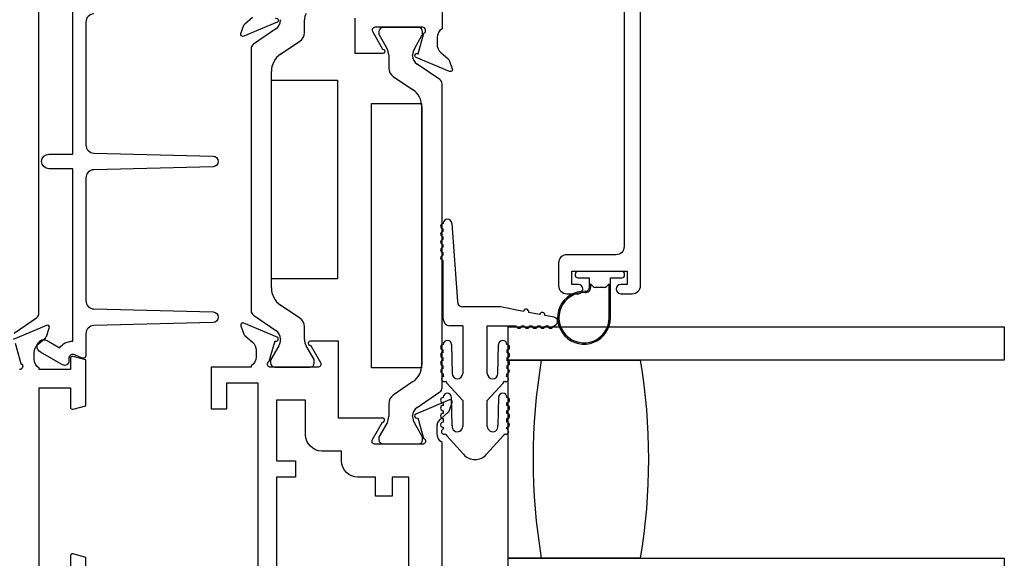
# Model space of a CAD drawing. Units: inches. Extents: x 972.7 to 1056, y 41.1 to 94.9.
# Drawn here: x 1037.5 to 1041.2, y 70.2 to 72.2 of the extents above; entities that cross this region are included whole.
import ezdxf

# ---------------------------------------------------------------- set-up
doc = ezdxf.new("R2010")
doc.units = ezdxf.units.IN
doc.header["$MEASUREMENT"] = 0
doc.layers.get('0').update_dxf_attribs({"color": 4})

msp = doc.modelspace()

# ---------------------------------------------------------------- linework, layer by layer
for p, q in [((1038.480619, 72.21421), (1038.480619, 72.211792)), ((1038.571023, 72.165505), (1038.571023, 72.21421)), ((1038.463438, 72.179331), (1038.378106, 72.121304)), ((1038.852404, 72.168494), (1038.852404, 72.160368)), ((1039.00201, 72.184242), (1038.868152, 72.184242)), ((1039.017758, 72.160368), (1039.017758, 72.168494)), ((1038.480754, 72.083478), (1038.553953, 72.133255)), ((1038.853459, 72.156431), (1038.88355, 72.104312)), ((1038.986613, 72.104312), (1039.016703, 72.156431)), ((1038.369494, 72.105032), (1038.369494, 71.113172)), ((1038.88988, 72.08069), (1038.88988, 72.031985)), ((1038.980283, 72.078272), (1038.980283, 72.08069)), ((1038.446177, 71.200053), (1038.446177, 72.018151)), ((1039.082796, 71.987784), (1038.997465, 72.045811)), ((1038.906949, 71.999735), (1038.980149, 71.949958)), ((1039.091409, 70.822172), (1039.091409, 71.971512)), ((1039.014725, 71.884631), (1039.014725, 70.909053)), ((1039.095994, 71.413119), (1039.095994, 71.423119)), ((1039.127994, 71.443119), (1039.149494, 71.147762)), ((1039.095994, 71.383119), (1039.095994, 71.393119)), ((1039.095994, 71.353119), (1039.095994, 71.363119)), ((1039.095994, 71.323119), (1039.095994, 71.333119)), ((1039.095994, 71.081762), (1039.095994, 71.303119)), ((1039.594494, 71.251762), (1039.594494, 71.247762)), ((1039.771494, 71.261762), (1039.604494, 71.261762)), ((1039.604494, 71.237762), (1039.647994, 71.237762)), ((1039.647994, 71.237762), (1039.647994, 71.223904)), ((1039.727994, 71.237762), (1039.771494, 71.237762)), ((1039.727994, 71.086762), (1039.727994, 71.237762)), ((1039.781494, 71.247762), (1039.781494, 71.251762)), ((1039.648027, 71.201652), (1039.648027, 71.223092)), ((1039.653027, 71.214729), (1039.653027, 71.201652)), ((1039.663065, 71.204691), (1039.653027, 71.214729)), ((1039.705852, 71.201762), (1039.670136, 71.201762)), ((1039.722994, 71.214762), (1039.712923, 71.204691)), ((1039.722994, 71.086762), (1039.722994, 71.214762)), ((1038.553953, 71.084949), (1038.480754, 71.134726)), ((1039.312494, 71.127762), (1039.169494, 71.127762)), ((1039.399238, 71.110937), (1039.312494, 71.127762)), ((1038.378106, 71.0969), (1038.463438, 71.038873)), ((1039.460104, 71.099132), (1039.418872, 71.107129)), ((1039.515079, 71.088469), (1039.479738, 71.095324)), ((1038.571023, 71.003994), (1038.571023, 71.052699)), ((1039.169494, 71.056762), (1039.120994, 71.056762)), ((1039.169494, 71.056762), (1039.169494, 70.875762)), ((1039.262494, 70.875762), (1039.262494, 71.056762)), ((1039.262494, 71.056762), (1039.372033, 71.056762)), ((1039.341494, 70.926762), (1039.341494, 71.051762)), ((1039.341494, 71.051762), (1041.216494, 71.051762)), ((1039.392033, 71.056762), (1039.402033, 71.056762)), ((1039.422033, 71.056762), (1039.432033, 71.056762)), ((1039.452033, 71.056762), (1039.462033, 71.056762)), ((1039.482033, 71.056762), (1039.492033, 71.056762)), ((1041.216494, 71.051762), (1041.216494, 70.926762)), ((1041.216494, 71.051762), (1041.216494, 70.926762)), ((1038.47429, 70.980372), (1038.444199, 70.928253)), ((1038.480619, 71.006412), (1038.480619, 71.003994)), ((1038.607443, 70.928253), (1038.577352, 70.980372)), ((1039.127494, 70.985158), (1039.129494, 70.875762)), ((1039.302494, 70.875762), (1039.304494, 70.985158)), ((1039.095494, 70.955158), (1039.095494, 70.965158)), ((1039.095494, 70.925158), (1039.095494, 70.935158)), ((1039.336494, 70.965158), (1039.336494, 70.955158)), ((1039.336494, 70.935158), (1039.336494, 70.925158)), ((1038.443144, 70.924316), (1038.443144, 70.91619)), ((1038.458892, 70.900442), (1038.59275, 70.900442)), ((1038.608498, 70.91619), (1038.608498, 70.924316)), ((1039.095494, 70.895124), (1039.095494, 70.905158)), ((1039.336494, 70.905158), (1039.336494, 70.895124)), ((1041.216494, 70.926762), (1039.341494, 70.926762)), ((1039.341494, 70.176762), (1039.341494, 70.926762)), ((1039.341494, 70.926762), (1039.466494, 70.926762)), ((1039.466494, 70.926762), (1039.841494, 70.926762)), ((1038.980149, 70.843726), (1038.906949, 70.793949)), ((1039.169494, 70.773215), (1039.109463, 70.839519)), ((1039.322524, 70.839519), (1039.262494, 70.773215)), ((1038.997465, 70.747873), (1039.082796, 70.8059)), ((1039.129692, 70.678569), (1039.12749, 70.785487)), ((1039.304497, 70.785487), (1039.302296, 70.678569)), ((1038.88988, 70.761699), (1038.88988, 70.712994)), ((1039.095494, 70.765158), (1039.095494, 70.755158)), ((1039.169494, 70.773215), (1039.169494, 70.675762)), ((1039.262494, 70.675762), (1039.262494, 70.773215)), ((1039.336494, 70.755158), (1039.336494, 70.765158)), ((1038.980283, 70.712994), (1038.980283, 70.715412)), ((1039.095494, 70.735158), (1039.095494, 70.725158)), ((1039.336494, 70.725158), (1039.336494, 70.735158)), ((1038.88355, 70.689372), (1038.853459, 70.637253)), ((1039.016703, 70.637253), (1038.986613, 70.689372)), ((1039.095494, 70.705158), (1039.095494, 70.692333)), ((1039.336494, 70.692333), (1039.336494, 70.705158)), ((1039.109463, 70.639519), (1039.172257, 70.570163)), ((1039.259731, 70.570163), (1039.322524, 70.639519)), ((1038.852404, 70.633316), (1038.852404, 70.62519)), ((1038.868152, 70.609442), (1039.00201, 70.609442)), ((1039.017758, 70.62519), (1039.017758, 70.633316)), ((1039.341494, 70.051762), (1039.341494, 70.176762)), ((1039.341494, 70.176762), (1041.216494, 70.176762)), ((1039.466494, 70.176762), (1039.341494, 70.176762)), ((1039.841494, 70.176762), (1039.466494, 70.176762)), ((1041.216494, 70.176762), (1041.216494, 70.051762)), ((1041.216494, 70.176762), (1041.216494, 70.051762))]:
    msp.add_line(p, q)
for points in [[(1039.779494, 72.335762), (1039.779494, 71.355762, -0.41421356), (1039.748494, 71.324762), (1039.562494, 71.324762, 0.41421356), (1039.531494, 71.293762), (1039.531494, 71.208762, 0.41421356), (1039.562494, 71.177762), (1039.606494, 71.177762, 1), (1039.606494, 71.212762), (1039.581494, 71.212762), (1039.581494, 71.262762), (1039.791494, 71.262762), (1039.791494, 71.212762), (1039.766494, 71.212762, 1), (1039.766494, 71.177762), (1039.810494, 71.177762, 0.41421356), (1039.841494, 71.208762), (1039.841494, 73.035762)], [(1037.775617, 72.235831, 0.4067475), (1037.745409, 72.204841), (1037.745409, 71.740397, 0.40678975), (1037.775621, 71.709407), (1038.225917, 71.697961, -0.97483398), (1038.22592, 71.657974), (1037.775617, 71.646463, 0.4067475), (1037.745409, 71.615473), (1037.745409, 71.151094, 0.4067475), (1037.775617, 71.120104), (1038.22592, 71.108593, -0.97483398), (1038.225917, 71.068606), (1037.775621, 71.05716, 0.40678975), (1037.745409, 71.02617), (1037.745409, 70.943254, -0.54490173), (1037.731287, 70.934143), (1037.703398, 70.946761, 0.54490173), (1037.680803, 70.932183), (1037.680803, 70.922478, -0.57735027), (1037.656803, 70.908621), (1037.573198, 70.956891, -1), (1037.598198, 71.000192), (1037.64505, 70.973142, -0.22366784), (1037.695409, 70.998169), (1037.695409, 71.650468), (1037.605198, 71.650468, -1), (1037.605198, 71.705468), (1037.695409, 71.705468), (1037.695409, 72.357767, -0.22366784)], [(1037.473471, 71.028873), (1037.558802, 71.0869, 0.24832512), (1037.567415, 71.103172), (1037.567415, 72.252512, 0.24832512), (1037.558802, 72.268784), (1037.473471, 72.326811, -0.24832512)], [(1039.091494, 72.331762), (1039.091494, 72.179806, 0.26016254), (1039.072494, 72.145762), (1039.072494, 72.120762, 0.21712128), (1039.086251, 72.090574), (1039.114872, 72.065694, -0.12721607), (1039.118275, 72.060742), (1039.130011, 72.028498, -0.65431935), (1039.119395, 72.018387), (1038.993376, 72.071334, -0.97059154), (1038.999129, 72.086257), (1039.000625, 72.085628), (1039.022728, 72.162964, 0.79643153), (1039.017494, 72.185762), (1038.838237, 72.185762, 0.54272019), (1038.829108, 72.167829), (1038.866647, 72.102809, -1.03588439), (1038.86721, 72.086829), (1038.762494, 72.086829), (1038.762494, 72.219762)], [(1038.461617, 72.21917, -1), (1038.467814, 72.204419), (1038.341592, 72.151387, -0.65431935), (1038.330976, 72.161498), (1038.342712, 72.193742, -0.12721607), (1038.346115, 72.198694), (1038.374736, 72.223574, 0.21712128)], [(1037.568409, 70.112442), (1037.568409, 70.821442), (1037.686409, 70.821442), (1037.686409, 70.748442, 0.49314543), (1037.696479, 70.740715), (1037.745409, 70.753825), (1037.745409, 70.927059), (1037.696479, 70.940169, 0.49314543), (1037.686409, 70.932442), (1037.686409, 70.890442), (1037.568409, 70.890442), (1037.568409, 70.896398, -0.26016254), (1037.549409, 70.930442), (1037.549409, 70.955442, -0.22001006), (1037.563501, 70.985918), (1037.592181, 71.010299, 0.13378741), (1037.595745, 71.015505), (1037.606966, 71.047818, 0.649042), (1037.59631, 71.057817), (1037.470193, 71.004829, 1.06897395)], [(1039.091409, 69.925442), (1039.091409, 70.614398, -0.26016254), (1039.072409, 70.648442), (1039.072409, 70.673442, -0.21546749), (1039.085976, 70.703464), (1039.115016, 70.729032, 0.12561094), (1039.118362, 70.733934), (1039.129926, 70.765706, 0.65431935), (1039.11931, 70.775817), (1038.992481, 70.72253, 1.06897395), (1038.999632, 70.708256), (1039.021569, 70.6315, -0.81812611), (1039.016909, 70.608442), (1038.836594, 70.608442), (1038.836594, 70.608629, -0.51987818), (1038.828311, 70.626442), (1038.865846, 70.691455, 1.02840756), (1038.866294, 70.707442), (1038.700409, 70.707442), (1038.700409, 70.998442), (1038.593788, 70.998442, 1.03207113), (1038.594293, 70.982458), (1038.63183, 70.917442, -0.57735027), (1038.621438, 70.899442), (1038.443194, 70.899442, -0.79643153), (1038.437959, 70.92224), (1038.459996, 70.999345), (1038.462311, 70.998684, 0.94164188), (1038.467614, 71.013749), (1038.341598, 71.066815, 0.65460772), (1038.330976, 71.056706), (1038.342573, 71.024844, 0.12721607), (1038.345977, 71.019891), (1038.375036, 70.99463, -0.21712128), (1038.388794, 70.964442), (1038.388794, 70.939442, -0.2625097), (1038.369494, 70.905215), (1038.369494, 70.899442), (1038.218409, 70.899442), (1038.218409, 70.742442), (1038.277409, 70.742442), (1038.277409, 70.840442), (1038.395409, 70.840442), (1038.395409, 70.053442)], [(1037.477344, 70.990555), (1037.499409, 70.913351, -0.80528352), (1037.494409, 70.890442)], [(1037.745409, 70.050442), (1037.745409, 70.180059), (1037.696479, 70.193169, 0.49314543), (1037.686409, 70.185442), (1037.686409, 70.112442)]]:
    msp.add_lwpolyline(points, format="xyb")
for points in [[(1038.446177, 71.985062), (1038.696177, 71.985062), (1038.696177, 71.234102), (1038.446177, 71.234102)], [(1038.824976, 71.896842), (1039.013776, 71.896842), (1039.013776, 70.896842), (1038.824976, 70.896842)]]:
    msp.add_lwpolyline(points, close=True)
msp.add_lwpolyline([(1038.902409, 70.411442), (1038.840409, 70.411442), (1038.840409, 70.483442), (1038.773594, 70.483442, -0.41421356), (1038.711594, 70.545442), (1038.711594, 70.582442), (1038.637409, 70.582442, -0.41421356), (1038.575409, 70.644442), (1038.575409, 70.774442), (1038.465409, 70.774442), (1038.465409, 70.545442), (1038.537409, 70.545442), (1038.537409, 70.483442), (1038.465409, 70.483442), (1038.465409, 69.903442), (1038.840409, 69.903442), (1038.840409, 69.975442), (1038.902409, 69.975442), (1038.902409, 69.903442), (1038.966409, 69.903442), (1038.966409, 70.483442), (1038.902409, 70.483442)], format="xyb", close=True)
for centre, radius, start, end in [((1038.618267, 72.21421), 0.047244, 150, 180), ((1038.441364, 72.211792), 0.039256, 304.216443, 0), ((1038.532023, 72.165505), 0.039, 304.216443, 360), ((1038.868152, 72.168494), 0.015748, 90, 180), ((1038.860278, 72.160368), 0.007874, 180, 210), ((1039.00201, 72.168494), 0.015748, 360, 90), ((1039.009884, 72.160368), 0.007874, 330, 360), ((1038.389171, 72.105032), 0.019678, 124.216443, 180), ((1038.842636, 72.08069), 0.047244, 0, 30), ((1039.027527, 72.08069), 0.047244, 150, 180), ((1038.525177, 72.018151), 0.079, 124.216443, 180), ((1039.019539, 72.078272), 0.039256, 180, 235.783557), ((1038.92888, 72.031985), 0.039, 180, 235.783557), ((1039.071731, 71.971512), 0.019678, 360, 55.783557), ((1038.935725, 71.884631), 0.079, 0, 55.783557), ((1039.111994, 71.443119), 0.016, 0, 180), ((1039.095994, 71.433119), 0.01, 90, 270), ((1039.095994, 71.403119), 0.01, 90, 270), ((1039.095994, 71.373119), 0.01, 90, 270), ((1039.095994, 71.343119), 0.01, 90, 270), ((1039.095994, 71.313119), 0.01, 90, 270), ((1039.604494, 71.251762), 0.01, 90, 180), ((1039.604494, 71.247762), 0.01, 180, 270), ((1039.771494, 71.251762), 0.01, 0, 90), ((1039.771494, 71.247762), 0.01, 270, 0), ((1038.525177, 71.200053), 0.079, 180, 235.783557), ((1039.633027, 71.201652), 0.02, 267.491638, 0), ((1039.633027, 71.201652), 0.015, 267.491638, 0), ((1039.657994, 71.223904), 0.01, 180, 184.655871), ((1039.670136, 71.211762), 0.01, 225, 270), ((1039.705852, 71.211762), 0.01, 270, 315), ((1039.627994, 71.086762), 0.1, 87.491638, 360), ((1039.627994, 71.086762), 0.095, 87.491638, 360), ((1039.169494, 71.147762), 0.02, 180, 270), ((1039.409055, 71.109033), 0.01, 349.023431, 169.023431), ((1038.389171, 71.113172), 0.019678, 180, 235.783557), ((1038.532023, 71.052699), 0.039, 0, 55.783557), ((1039.120994, 71.081762), 0.025, 180, 270), ((1039.469921, 71.097228), 0.01, 349.023431, 169.023431), ((1039.512033, 71.072762), 0.016, 270, 79.023431), ((1039.382033, 71.056762), 0.01, 180, 0), ((1039.412033, 71.056762), 0.01, 180, 0), ((1039.442033, 71.056762), 0.01, 180, 0), ((1039.472033, 71.056762), 0.01, 180, 0), ((1039.502033, 71.056762), 0.01, 180, 0), ((1038.441364, 71.006412), 0.039256, 360, 55.783557), ((1038.433375, 71.003994), 0.047244, 330, 360), ((1038.618267, 71.003994), 0.047244, 180, 210), ((1039.095494, 70.975158), 0.01, 90, 270), ((1039.111494, 70.985158), 0.016, 0, 180), ((1039.320494, 70.985158), 0.016, 0, 180), ((1039.336494, 70.975158), 0.01, 270, 90), ((1039.095494, 70.945158), 0.01, 90, 270), ((1039.336494, 70.945158), 0.01, 270, 90), ((1038.451018, 70.924316), 0.007874, 150, 180), ((1038.458892, 70.91619), 0.015748, 180, 270), ((1038.59275, 70.91619), 0.015748, 270, 360), ((1038.600624, 70.924316), 0.007874, 0, 30), ((1038.935725, 70.909053), 0.079, 304.216443, 0), ((1039.095494, 70.915158), 0.01, 90, 270), ((1039.096317, 70.885158), 0.01, 94.724987, 265.292326), ((1039.33567, 70.885158), 0.01, 274.707674, 85.275013), ((1039.336494, 70.915158), 0.01, 270, 90), ((1041.719139, 70.551762), 2.283645, 170.548588, 189.451412), ((1041.719139, 70.551762), 2.283645, 170.548588, 189.451412), ((1037.588848, 70.551762), 2.283645, 350.548588, 9.451412), ((1039.099579, 70.855158), 0.01, 107.117318, 297.742868), ((1039.149494, 70.875762), 0.054, 180.605101, 191.804543), ((1039.149494, 70.875762), 0.02, 180, 0), ((1039.282494, 70.875762), 0.02, 180, 0), ((1039.332408, 70.855158), 0.01, 242.257132, 72.882682), ((1039.282494, 70.875762), 0.054, 348.195457, 359.394899), ((1039.071731, 70.822172), 0.019678, 304.216443, 360), ((1039.149494, 70.875762), 0.054, 213.055643, 222.1571), ((1039.282494, 70.875762), 0.054, 317.8429, 326.944357), ((1038.92888, 70.761699), 0.039, 124.216443, 180), ((1039.095494, 70.775158), 0.01, 90, 270), ((1039.111494, 70.785158), 0.016, 1.179514, 180), ((1039.320494, 70.785158), 0.016, 0, 178.820486), ((1039.336494, 70.775158), 0.01, 270, 90), ((1039.019539, 70.715412), 0.039256, 124.216443, 180), ((1039.095494, 70.745158), 0.01, 90, 270), ((1039.336494, 70.745158), 0.01, 270, 90), ((1038.842636, 70.712994), 0.047244, 330, 360), ((1039.027527, 70.712994), 0.047244, 180, 210), ((1039.095494, 70.715158), 0.01, 90, 270), ((1039.336494, 70.715158), 0.01, 270, 90), ((1039.095494, 70.682333), 0.01, 90, 270.624344), ((1039.149494, 70.675762), 0.054, 183.640493, 190.453001), ((1039.149494, 70.675762), 0.02, 171.931467, 0), ((1039.282494, 70.675762), 0.02, 180, 8.068533), ((1039.282494, 70.675762), 0.054, 349.546999, 356.359507), ((1039.336494, 70.682333), 0.01, 269.375656, 90), ((1038.860278, 70.633316), 0.007874, 150, 180), ((1039.009884, 70.633316), 0.007874, 0, 30), ((1039.099107, 70.656341), 0.01, 105.765775, 296.391325), ((1039.149494, 70.675762), 0.054, 211.704099, 222.1571), ((1039.282494, 70.675762), 0.054, 317.8429, 328.295901), ((1039.33288, 70.656341), 0.01, 243.608675, 74.234225), ((1038.868152, 70.62519), 0.015748, 180, 270), ((1039.00201, 70.62519), 0.015748, 270, 0), ((1039.215994, 70.609762), 0.059, 222.1571, 317.8429)]:
    msp.add_arc(centre, radius, start, end)

doc.saveas('drawing.dxf')
